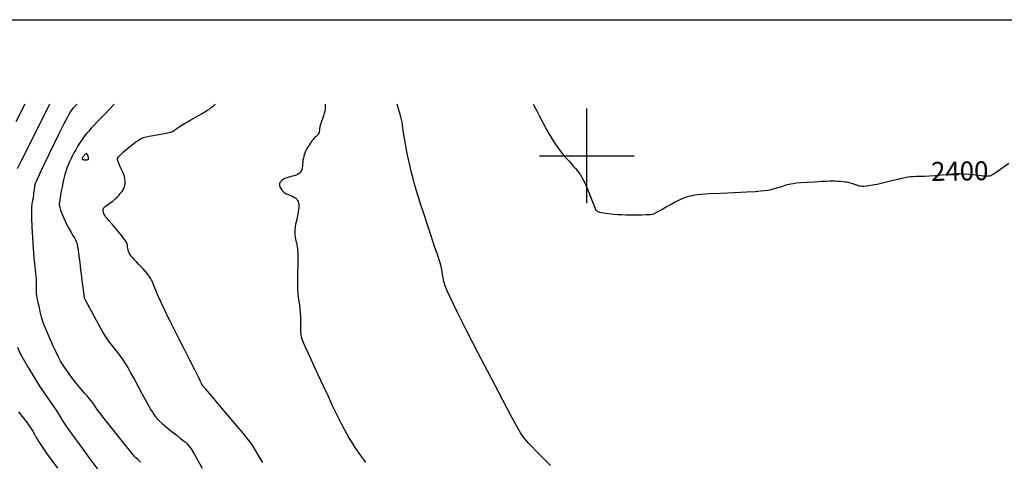
# Model space of a CAD drawing. Extents: x 359627 to 362827, y 1035122 to 1038122.
# Drawn here: x 360700 to 361220, y 1037839 to 1038072 of the extents above; entities that cross this region are included whole.
import ezdxf
from ezdxf.enums import TextEntityAlignment as Align

# ---------------------------------------------------------------- set-up
doc = ezdxf.new("R2010")
doc.units = 0
doc.header["$MEASUREMENT"] = 0
for name, color, linetype in [('5', 5, 'CONTINUOUS'), ('CTEXT', 7, 'CONTINUOUS'), ('GRID', 3, 'CONTINUOUS'), ('INDEX', 1, 'CONTINUOUS'), ('INTER', 33, 'CONTINUOUS')]:
    doc.layers.add(name, color=color, linetype=linetype)
doc.styles.add('SIMPLEX', font='SIMPLEX')

# ---------------------------------------------------------------- blocks, each defined once
blk = doc.blocks.new('GRID')
at = {"layer": 'GRID'}
for p, q in [((0, -0.25), (0, 0.25)), ((-0.25, 0), (0.25, 0))]:
    blk.add_line(p, q, dxfattribs=at)

msp = doc.modelspace()

# ---------------------------------------------------------------- linework, layer by layer
at = {"layer": '5'}
msp.add_line((359777.45, 1038071.84), (362777.45, 1038071.84), dxfattribs=at)
at = {"layer": 'INDEX', "color": 1, "linetype": 'CONTINUOUS'}
for points in [[(360764.33, 1037838.31), (360762.84, 1037839.67), (360762.84, 1037839.67), (360761.81, 1037840.61), (360761.11, 1037841.3), (360760.52, 1037841.97), (360760.52, 1037841.97), (360759.79, 1037842.92), (360758.5, 1037844.59), (360756.2, 1037847.52), (360756.2, 1037847.52), (360752.66, 1037851.92), (360748.63, 1037856.93), (360745.1, 1037861.35), (360745.1, 1037861.35), (360742.81, 1037864.32), (360741.45, 1037866.19), (360740.48, 1037867.59), (360740.48, 1037867.59), (360739.44, 1037869.05), (360738.31, 1037870.55), (360737.18, 1037871.98), (360737.18, 1037871.98), (360736.09, 1037873.27), (360734.95, 1037874.56), (360733.63, 1037876.05), (360733.63, 1037876.05), (360732.03, 1037877.9), (360730.24, 1037880.05), (360728.38, 1037882.41), (360728.38, 1037882.41), (360726.56, 1037884.87), (360724.87, 1037887.31), (360723.38, 1037889.58), (360723.38, 1037889.58), (360722.11, 1037891.63), (360720.93, 1037893.74), (360719.67, 1037896.29), (360719.67, 1037896.29), (360718.22, 1037899.46), (360716.73, 1037902.82), (360715.46, 1037905.78), (360715.46, 1037905.78), (360714.55, 1037907.89), (360713.93, 1037909.38), (360713.43, 1037910.66), (360713.43, 1037910.66), (360712.93, 1037912.06), (360712.41, 1037913.68), (360711.87, 1037915.56), (360711.87, 1037915.56), (360711.34, 1037917.68), (360710.85, 1037919.83), (360710.43, 1037921.74), (360710.43, 1037921.74), (360710.11, 1037923.2), (360709.86, 1037924.32), (360709.68, 1037925.26), (360709.68, 1037925.26), (360709.53, 1037926.2), (360709.42, 1037927.29), (360709.36, 1037928.72), (360709.36, 1037928.72), (360709.34, 1037930.56), (360709.34, 1037932.6), (360709.29, 1037934.57), (360709.29, 1037934.57), (360709.17, 1037936.28), (360708.98, 1037937.99), (360708.74, 1037940.06), (360708.74, 1037940.06), (360708.47, 1037942.84), (360708.15, 1037946.48), (360707.8, 1037951.11), (360707.8, 1037951.11), (360707.42, 1037956.69), (360707.08, 1037962.43), (360706.86, 1037967.33), (360706.86, 1037967.33), (360706.83, 1037970.71), (360706.94, 1037972.87), (360707.12, 1037974.41), (360707.12, 1037974.41), (360707.32, 1037975.81), (360707.51, 1037977.14), (360707.69, 1037978.38), (360707.86, 1037979.5), (360708, 1037980.49), (360708.13, 1037981.35), (360708.13, 1037981.35), (360708.24, 1037982.09), (360708.34, 1037982.74), (360708.43, 1037983.34), (360708.43, 1037983.34), (360708.53, 1037983.92), (360708.62, 1037984.47), (360708.73, 1037985), (360708.73, 1037985), (360708.9, 1037985.63), (360709.48, 1037987.05), (360710.86, 1037990.07), (360710.86, 1037990.07), (360713.27, 1037995.14), (360716.22, 1038001.26), (360719.04, 1038007.07), (360719.04, 1038007.07), (360721.19, 1038011.49), (360722.76, 1038014.66), (360723.95, 1038017.03), (360723.95, 1038017.03), (360724.95, 1038018.98), (360725.81, 1038020.61), (360726.59, 1038021.99), (360726.59, 1038021.99), (360727.31, 1038023.17), (360727.99, 1038024.17), (360728.66, 1038025.06), (360730.66, 1038027.29)], [(360971.57, 1038027.29), (360973.35, 1038024.05), (360974.95, 1038021), (360976.91, 1038017.28), (360978.9, 1038013.6), (360978.9, 1038013.6), (360980.64, 1038010.52), (360982.16, 1038007.99), (360983.57, 1038005.81), (360983.57, 1038005.81), (360984.97, 1038003.79), (360986.37, 1038001.92), (360987.77, 1038000.18), (360987.77, 1038000.18), (360989.16, 1037998.58), (360990.53, 1037997.1), (360991.81, 1037995.72), (360991.81, 1037995.72), (360992.98, 1037994.43), (360994.03, 1037993.22), (360994.97, 1037992.1), (360994.97, 1037992.1), (360995.79, 1037991.06), (360996.53, 1037990.03), (360997.21, 1037988.96), (360997.21, 1037988.96), (360997.9, 1037987.73), (360998.7, 1037986.05), (360999.75, 1037983.61), (360999.75, 1037983.61), (361001.12, 1037980.26), (361002.56, 1037976.64), (361003.76, 1037973.59), (361003.76, 1037973.59), (361004.56, 1037971.72), (361005.34, 1037970.77), (361006.64, 1037970.3), (361006.64, 1037970.3), (361008.8, 1037969.91), (361011.45, 1037969.55), (361014.05, 1037969.26), (361014.05, 1037969.26), (361016.22, 1037969.06), (361018.23, 1037968.94), (361020.51, 1037968.88), (361020.51, 1037968.88), (361023.33, 1037968.87), (361026.35, 1037968.89), (361029.05, 1037968.93), (361029.05, 1037968.93), (361031.03, 1037968.96), (361032.39, 1037969), (361033.37, 1037969.04), (361033.37, 1037969.04), (361034.21, 1037969.14), (361035.25, 1037969.46), (361036.84, 1037970.2), (361036.84, 1037970.2), (361039.18, 1037971.49), (361041.91, 1037973.05), (361044.51, 1037974.53), (361044.51, 1037974.53), (361046.58, 1037975.66), (361048.2, 1037976.47), (361049.57, 1037977.09), (361049.57, 1037977.09), (361050.87, 1037977.63), (361052.13, 1037978.1), (361053.35, 1037978.5), (361053.35, 1037978.5), (361054.54, 1037978.84), (361055.71, 1037979.13), (361056.89, 1037979.38), (361056.89, 1037979.38), (361058.25, 1037979.61), (361060.51, 1037979.83), (361064.53, 1037980.08), (361064.53, 1037980.08), (361070.74, 1037980.37), (361077.91, 1037980.68), (361084.36, 1037980.96), (361084.36, 1037980.96), (361088.85, 1037981.2), (361091.71, 1037981.43), (361093.71, 1037981.65), (361093.71, 1037981.65), (361095.47, 1037981.92), (361097.21, 1037982.26), (361099.05, 1037982.71), (361099.05, 1037982.71), (361101.03, 1037983.28), (361102.98, 1037983.88), (361104.65, 1037984.42), (361104.65, 1037984.42), (361105.89, 1037984.81), (361106.85, 1037985.07), (361107.75, 1037985.28), (361107.75, 1037985.28), (361108.84, 1037985.47), (361110.45, 1037985.66), (361112.91, 1037985.87), (361116.4, 1037986.1), (361120.29, 1037986.34), (361123.79, 1037986.54), (361123.79, 1037986.54), (361126.31, 1037986.68), (361128.08, 1037986.76), (361129.54, 1037986.79), (361129.54, 1037986.79), (361131.05, 1037986.76), (361132.57, 1037986.68), (361133.97, 1037986.58), (361133.97, 1037986.58), (361135.17, 1037986.46), (361136.19, 1037986.32), (361137.09, 1037986.18), (361137.09, 1037986.18), (361137.95, 1037986.01), (361138.81, 1037985.81), (361139.73, 1037985.53), (361139.73, 1037985.53), (361140.75, 1037985.18), (361141.8, 1037984.8), (361142.8, 1037984.46), (361142.8, 1037984.46), (361143.68, 1037984.23), (361144.5, 1037984.1), (361145.32, 1037984.04), (361145.32, 1037984.04), (361146.23, 1037984.04), (361147.36, 1037984.12), (361148.88, 1037984.32), (361148.88, 1037984.32), (361150.87, 1037984.65), (361153.28, 1037985.11), (361156, 1037985.71), (361156, 1037985.71), (361158.89, 1037986.4), (361161.73, 1037987.12), (361164.27, 1037987.76), (361164.27, 1037987.76), (361166.34, 1037988.24), (361168.03, 1037988.59), (361169.5, 1037988.83), (361169.5, 1037988.83), (361170.92, 1037989.02), (361172.4, 1037989.15), (361174.05, 1037989.22), (361174.05, 1037989.22), (361175.96, 1037989.25), (361178.23, 1037989.28), (361180.92, 1037989.39), (361180.92, 1037989.39), (361184.03, 1037989.61), (361187.17, 1037989.9), (361189.85, 1037990.16), (361189.85, 1037990.16), (361191.75, 1037990.34), (361193.08, 1037990.46), (361194.2, 1037990.55), (361194.2, 1037990.55), (361195.45, 1037990.63), (361196.99, 1037990.65), (361198.97, 1037990.57), (361198.97, 1037990.57), (361201.4, 1037990.35), (361203.98, 1037990.06), (361206.28, 1037989.78), (361206.28, 1037989.78), (361207.98, 1037989.58), (361209.18, 1037989.45), (361210.09, 1037989.39), (361210.09, 1037989.39), (361210.88, 1037989.36), (361211.59, 1037989.38), (361212.2, 1037989.43), (361212.2, 1037989.43), (361212.74, 1037989.52), (361213.27, 1037989.67), (361213.83, 1037989.9), (361213.83, 1037989.9), (361214.53, 1037990.28), (361215.62, 1037990.97), (361217.35, 1037992.19), (361217.35, 1037992.19), (361219.87, 1037994.04), (361222.75, 1037996.19)]]:
    msp.add_lwpolyline(points, dxfattribs=at)
at = {"layer": 'INTER', "color": 33, "linetype": 'CONTINUOUS'}
for points in [[(360703.2, 1038027.29), (360698.46, 1038017.93)], [(360716.26, 1038027.29), (360703.83, 1038002.46), (360701.06, 1037997.04), (360699.06, 1037993.18)], [(360750.43, 1038027.29), (360747.94, 1038024.61), (360746.05, 1038022.69), (360743.81, 1038020.42), (360741.61, 1038018.18), (360741.61, 1038018.18), (360739.77, 1038016.26), (360738.25, 1038014.61), (360736.9, 1038013.07), (360736.9, 1038013.07), (360735.63, 1038011.52), (360734.41, 1038009.93), (360733.25, 1038008.31), (360733.25, 1038008.31), (360732.13, 1038006.64), (360731.07, 1038004.95), (360730.06, 1038003.24), (360730.06, 1038003.24), (360729.12, 1038001.53), (360728.25, 1037999.86), (360727.47, 1037998.31), (360727.47, 1037998.31), (360726.78, 1037996.89), (360726.2, 1037995.59), (360725.68, 1037994.36), (360725.68, 1037994.36), (360725.22, 1037993.13), (360724.78, 1037991.76), (360724.33, 1037990.1), (360724.33, 1037990.1), (360723.83, 1037988.05), (360723.32, 1037985.77), (360722.84, 1037983.46), (360722.84, 1037983.46), (360722.44, 1037981.32), (360722.11, 1037979.44), (360721.85, 1037977.89), (360721.85, 1037977.89), (360721.67, 1037976.73), (360721.53, 1037975.88), (360721.44, 1037975.25), (360721.44, 1037975.25), (360721.37, 1037974.73), (360721.35, 1037974.2), (360721.41, 1037973.55), (360721.41, 1037973.55), (360721.61, 1037972.64), (360722.02, 1037971.33), (360722.73, 1037969.48), (360722.73, 1037969.48), (360723.79, 1037967.03), (360725.07, 1037964.3), (360726.38, 1037961.72), (360726.38, 1037961.72), (360727.57, 1037959.6), (360728.58, 1037957.95), (360729.37, 1037956.68), (360729.37, 1037956.68), (360729.92, 1037955.69), (360730.3, 1037954.86), (360730.58, 1037954.06), (360730.58, 1037954.06), (360730.82, 1037953.17), (360731.06, 1037952.03), (360731.31, 1037950.46), (360731.31, 1037950.46), (360731.59, 1037948.38), (360731.87, 1037946.02), (360732.15, 1037943.66), (360732.15, 1037943.66), (360732.4, 1037941.55), (360732.64, 1037939.62), (360732.88, 1037937.73), (360732.88, 1037937.73), (360733.13, 1037935.79), (360733.37, 1037933.86), (360733.61, 1037932.05), (360733.61, 1037932.05), (360733.81, 1037930.44), (360733.99, 1037929.05), (360734.15, 1037927.88), (360734.15, 1037927.88), (360734.27, 1037926.93), (360734.37, 1037926.18), (360734.45, 1037925.59), (360734.45, 1037925.59), (360734.58, 1037925.05), (360735.06, 1037923.98), (360736.25, 1037921.69), (360736.25, 1037921.69), (360738.34, 1037917.82), (360740.85, 1037913.23), (360743.12, 1037909.07), (360743.12, 1037909.07), (360744.68, 1037906.22), (360745.74, 1037904.38), (360746.68, 1037902.98), (360746.68, 1037902.98), (360747.81, 1037901.54), (360749.13, 1037899.94), (360750.58, 1037898.18), (360752.09, 1037896.26), (360753.57, 1037894.27), (360754.95, 1037892.31), (360754.95, 1037892.31), (360756.2, 1037890.43), (360757.5, 1037888.3), (360759.07, 1037885.54), (360759.07, 1037885.54), (360761.06, 1037881.92), (360763.22, 1037877.94), (360765.2, 1037874.25), (360765.2, 1037874.25), (360766.77, 1037871.35), (360767.95, 1037869.17), (360768.9, 1037867.45), (360768.9, 1037867.45), (360769.74, 1037866), (360770.54, 1037864.68), (360771.39, 1037863.4), (360771.39, 1037863.4), (360772.39, 1037862.07), (360773.72, 1037860.56), (360775.62, 1037858.75), (360775.62, 1037858.75), (360778.16, 1037856.58), (360780.97, 1037854.33), (360783.54, 1037852.33), (360783.54, 1037852.33), (360785.47, 1037850.83), (360786.85, 1037849.77), (360787.87, 1037848.97), (360787.87, 1037848.97), (360788.74, 1037848.25), (360789.68, 1037847.18), (360790.96, 1037845.32), (360790.96, 1037845.32), (360792.72, 1037842.39), (360794.76, 1037838.81), (360796.82, 1037835.19)], [(360828.9, 1037838.08), (360826.39, 1037842.21), (360824.62, 1037845.17), (360823.32, 1037847.28), (360821.61, 1037849.65), (360818.45, 1037853.56), (360818.45, 1037853.56), (360813.24, 1037859.76), (360807.17, 1037866.9), (360801.92, 1037873.08), (360801.92, 1037873.08), (360798.73, 1037876.86), (360797.25, 1037878.67), (360796.72, 1037879.4), (360796.72, 1037879.4), (360796.46, 1037879.89), (360795.97, 1037880.92), (360794.84, 1037883.24), (360794.84, 1037883.24), (360792.78, 1037887.31), (360790.1, 1037892.54), (360787.27, 1037898.06), (360787.27, 1037898.06), (360784.66, 1037903.18), (360782.34, 1037907.79), (360780.26, 1037911.96), (360780.26, 1037911.96), (360778.39, 1037915.75), (360776.74, 1037919.16), (360775.31, 1037922.19), (360775.31, 1037922.19), (360774.09, 1037924.86), (360773.08, 1037927.14), (360772.29, 1037929.06), (360772.29, 1037929.06), (360771.69, 1037930.61), (360771.2, 1037931.93), (360770.72, 1037933.12), (360770.72, 1037933.12), (360770.14, 1037934.31), (360769.46, 1037935.5), (360768.67, 1037936.71), (360768.67, 1037936.71), (360767.78, 1037937.93), (360766.78, 1037939.16), (360765.68, 1037940.4), (360765.68, 1037940.4), (360764.49, 1037941.65), (360763.27, 1037942.88), (360762.11, 1037944.05), (360762.11, 1037944.05), (360761.08, 1037945.14), (360760.18, 1037946.15), (360759.42, 1037947.08), (360759.42, 1037947.08), (360758.8, 1037947.92), (360758.32, 1037948.73), (360757.96, 1037949.55), (360757.96, 1037949.55), (360757.71, 1037950.41), (360757.56, 1037951.24), (360757.46, 1037951.96), (360757.46, 1037951.96), (360757.39, 1037952.51), (360757.34, 1037952.93), (360757.3, 1037953.27), (360757.3, 1037953.27), (360757.24, 1037953.61), (360757.05, 1037954.08), (360756.57, 1037954.87), (360756.57, 1037954.87), (360755.7, 1037956.09), (360754.46, 1037957.71), (360752.89, 1037959.64), (360752.89, 1037959.64), (360751.08, 1037961.78), (360749.27, 1037963.87), (360747.74, 1037965.63), (360747.74, 1037965.63), (360746.7, 1037966.85), (360746.04, 1037967.66), (360745.61, 1037968.28), (360745.61, 1037968.28), (360745.27, 1037968.87), (360744.99, 1037969.43), (360744.79, 1037969.92), (360744.79, 1037969.92), (360744.66, 1037970.3), (360744.59, 1037970.62), (360744.56, 1037970.94), (360744.56, 1037970.94), (360744.55, 1037971.32), (360744.58, 1037971.71), (360744.66, 1037972.09), (360744.66, 1037972.09), (360744.81, 1037972.43), (360745.09, 1037972.78), (360745.58, 1037973.19), (360745.58, 1037973.19), (360746.29, 1037973.71), (360747.16, 1037974.31), (360748.04, 1037974.93), (360748.85, 1037975.53), (360749.6, 1037976.13), (360750.35, 1037976.77), (360750.35, 1037976.77), (360751.11, 1037977.48), (360751.91, 1037978.26), (360752.75, 1037979.12), (360752.75, 1037979.12), (360753.6, 1037980.04), (360754.41, 1037981.04), (360755.12, 1037982.09), (360755.12, 1037982.09), (360755.65, 1037983.2), (360756, 1037984.37), (360756.17, 1037985.6), (360756.17, 1037985.6), (360756.16, 1037986.88), (360755.96, 1037988.22), (360755.58, 1037989.62), (360755.58, 1037989.62), (360755.04, 1037991.06), (360754.4, 1037992.49), (360753.77, 1037993.84), (360753.77, 1037993.84), (360753.22, 1037995.05), (360752.77, 1037996.11), (360752.41, 1037997.02), (360752.41, 1037997.02), (360752.17, 1037997.8), (360752.2, 1037998.57), (360752.67, 1037999.47), (360752.67, 1037999.47), (360753.66, 1038000.6), (360755.03, 1038001.87), (360756.55, 1038003.17), (360756.55, 1038003.17), (360758.02, 1038004.38), (360759.4, 1038005.48), (360760.69, 1038006.47), (360760.69, 1038006.47), (360761.88, 1038007.34), (360762.98, 1038008.1), (360763.97, 1038008.74), (360763.97, 1038008.74), (360764.9, 1038009.26), (360765.92, 1038009.7), (360767.21, 1038010.08), (360767.21, 1038010.08), (360768.9, 1038010.43), (360770.88, 1038010.77), (360772.97, 1038011.11), (360772.97, 1038011.11), (360775.02, 1038011.47), (360776.88, 1038011.82), (360778.4, 1038012.12), (360778.4, 1038012.12), (360779.48, 1038012.35), (360780.21, 1038012.52), (360780.7, 1038012.66), (360780.7, 1038012.66), (360781.09, 1038012.78), (360781.43, 1038012.94), (360781.76, 1038013.18), (360781.76, 1038013.18), (360782.18, 1038013.56), (360783.05, 1038014.23), (360784.77, 1038015.36), (360784.77, 1038015.36), (360787.55, 1038017.01), (360790.88, 1038018.91), (360794.04, 1038020.71), (360794.04, 1038020.71), (360796.48, 1038022.11), (360798.28, 1038023.19), (360799.67, 1038024.07), (360799.67, 1038024.07), (360800.84, 1038024.87), (360801.82, 1038025.59), (360802.56, 1038026.18), (360803.71, 1038027.29)], [(360861.78, 1038027.29), (360861.8, 1038025.27), (360861.73, 1038024.5), (360861.58, 1038023.59), (360861.29, 1038022.45), (360861.29, 1038022.45), (360860.85, 1038021.05), (360860.34, 1038019.56), (360859.85, 1038018.18), (360859.85, 1038018.18), (360859.47, 1038017.09), (360859.2, 1038016.19), (360859, 1038015.35), (360859, 1038015.35), (360858.86, 1038014.46), (360858.75, 1038013.58), (360858.65, 1038012.81), (360858.65, 1038012.81), (360858.53, 1038012.22), (360858.34, 1038011.74), (360858.02, 1038011.27), (360858.02, 1038011.27), (360857.54, 1038010.74), (360856.95, 1038010.17), (360856.36, 1038009.6), (360856.36, 1038009.6), (360855.81, 1038009.05), (360855.31, 1038008.49), (360854.82, 1038007.9), (360854.82, 1038007.9), (360854.31, 1038007.24), (360853.79, 1038006.5), (360853.25, 1038005.68), (360853.25, 1038005.68), (360852.7, 1038004.8), (360852.16, 1038003.85), (360851.65, 1038002.88), (360851.65, 1038002.88), (360851.21, 1038001.88), (360850.82, 1038000.87), (360850.51, 1037999.85), (360850.51, 1037999.85), (360850.25, 1037998.81), (360850.06, 1037997.76), (360849.93, 1037996.69), (360849.93, 1037996.69), (360849.86, 1037995.62), (360849.79, 1037994.57), (360849.66, 1037993.58), (360849.66, 1037993.58), (360849.42, 1037992.69), (360849.06, 1037991.89), (360848.57, 1037991.2), (360848.57, 1037991.2), (360847.97, 1037990.6), (360847.24, 1037990.11), (360846.39, 1037989.71), (360846.39, 1037989.71), (360845.42, 1037989.41), (360844.41, 1037989.17), (360843.41, 1037988.95), (360843.41, 1037988.95), (360842.48, 1037988.71), (360841.63, 1037988.46), (360840.87, 1037988.18), (360840.87, 1037988.18), (360840.19, 1037987.88), (360839.59, 1037987.57), (360839.08, 1037987.23), (360839.08, 1037987.23), (360838.65, 1037986.87), (360838.3, 1037986.5), (360838.03, 1037986.1), (360838.03, 1037986.1), (360837.84, 1037985.68), (360837.72, 1037985.24), (360837.68, 1037984.78), (360837.68, 1037984.78), (360837.72, 1037984.3), (360837.84, 1037983.79), (360838.03, 1037983.27), (360838.03, 1037983.27), (360838.3, 1037982.73), (360838.64, 1037982.18), (360839.04, 1037981.66), (360839.04, 1037981.66), (360839.52, 1037981.16), (360840.16, 1037980.68), (360841.04, 1037980.18), (360841.04, 1037980.18), (360842.22, 1037979.65), (360843.52, 1037979.1), (360844.72, 1037978.57), (360844.72, 1037978.57), (360845.64, 1037978.08), (360846.31, 1037977.59), (360846.81, 1037977.07), (360846.81, 1037977.07), (360847.2, 1037976.48), (360847.49, 1037975.83), (360847.69, 1037975.1), (360847.79, 1037974.31), (360847.83, 1037973.46), (360847.8, 1037972.56), (360847.8, 1037972.56), (360847.73, 1037971.62), (360847.59, 1037970.53), (360847.34, 1037969.17), (360847.34, 1037969.17), (360846.98, 1037967.47), (360846.56, 1037965.64), (360846.19, 1037963.9), (360846.19, 1037963.9), (360845.93, 1037962.46), (360845.78, 1037961.27), (360845.72, 1037960.2), (360845.72, 1037960.2), (360845.72, 1037959.17), (360845.79, 1037958.16), (360845.93, 1037957.16), (360845.93, 1037957.16), (360846.12, 1037956.17), (360846.34, 1037955.18), (360846.57, 1037954.17), (360846.57, 1037954.17), (360846.78, 1037953.14), (360846.96, 1037952.07), (360847.11, 1037950.97), (360847.11, 1037950.97), (360847.23, 1037949.78), (360847.31, 1037948.15), (360847.33, 1037945.68), (360847.33, 1037945.68), (360847.28, 1037942.17), (360847.2, 1037938.19), (360847.13, 1037934.49), (360847.13, 1037934.49), (360847.11, 1037931.63), (360847.16, 1037929.41), (360847.31, 1037927.42), (360847.31, 1037927.42), (360847.56, 1037925.35), (360847.87, 1037923.22), (360848.19, 1037921.17), (360848.19, 1037921.17), (360848.45, 1037919.26), (360848.64, 1037917.3), (360848.77, 1037915.02), (360848.77, 1037915.02), (360848.82, 1037912.31), (360848.83, 1037909.53), (360848.83, 1037907.18), (360848.83, 1037907.18), (360848.9, 1037905.52), (360849.32, 1037903.8), (360850.42, 1037901.05), (360850.42, 1037901.05), (360852.41, 1037896.55), (360855.03, 1037890.81), (360857.9, 1037884.59), (360857.9, 1037884.59), (360860.7, 1037878.57), (360863.28, 1037873.07), (360865.53, 1037868.29), (360865.53, 1037868.29), (360867.41, 1037864.37), (360868.99, 1037861.13), (360870.42, 1037858.3), (360870.42, 1037858.3), (360871.8, 1037855.67), (360873.15, 1037853.18), (360874.47, 1037850.85), (360874.47, 1037850.85), (360875.77, 1037848.66), (360877.04, 1037846.63), (360878.28, 1037844.74), (360878.28, 1037844.74), (360879.5, 1037843), (360880.71, 1037841.37), (360881.91, 1037839.82), (360881.91, 1037839.82), (360883.13, 1037838.32)], [(360980.74, 1037836.53), (360977.96, 1037839.3), (360975.41, 1037841.88), (360975.41, 1037841.88), (360973.1, 1037844.25), (360971.08, 1037846.37), (360969.4, 1037848.18), (360969.4, 1037848.18), (360968.1, 1037849.66), (360967.11, 1037850.84), (360966.34, 1037851.81), (360966.34, 1037851.81), (360965.69, 1037852.69), (360964.97, 1037853.78), (360963.96, 1037855.45), (360963.96, 1037855.45), (360962.41, 1037858.18), (360959.8, 1037863), (360955.53, 1037871.06), (360955.53, 1037871.06), (360949.37, 1037882.85), (360942.46, 1037896.17), (360936.29, 1037908.15), (360936.29, 1037908.15), (360932.01, 1037916.59), (360929.31, 1037922.05), (360927.57, 1037925.78), (360927.57, 1037925.78), (360926.24, 1037928.8), (360925.21, 1037931.41), (360924.48, 1037933.67), (360924.48, 1037933.67), (360924.01, 1037935.67), (360923.73, 1037937.4), (360923.55, 1037938.83), (360923.55, 1037938.83), (360923.37, 1037940.06), (360923, 1037941.59), (360922.26, 1037944.04), (360922.26, 1037944.04), (360921.02, 1037947.85), (360919.4, 1037952.74), (360917.55, 1037958.29), (360917.55, 1037958.29), (360915.63, 1037964.06), (360913.79, 1037969.63), (360912.17, 1037974.61), (360912.17, 1037974.61), (360910.88, 1037978.7), (360909.85, 1037982.1), (360908.99, 1037985.1), (360908.99, 1037985.1), (360908.2, 1037987.99), (360907.42, 1037991), (360906.63, 1037994.33), (360906.63, 1037994.33), (360905.79, 1037998.12), (360904.95, 1038002.18), (360904.18, 1038006.24), (360904.18, 1038006.24), (360903.52, 1038010.04), (360903, 1038013.35), (360902.62, 1038015.96), (360902.62, 1038015.96), (360902.35, 1038017.75), (360902.11, 1038019.13), (360901.77, 1038020.57), (360899.82, 1038027.29)], [(360699.24, 1037898.97), (360700.61, 1037896.1), (360702.36, 1037892.82), (360702.36, 1037892.82), (360704.9, 1037888.36), (360707.94, 1037883.27), (360711, 1037878.39), (360711, 1037878.39), (360713.71, 1037874.38), (360716.07, 1037871.08), (360718.16, 1037868.12), (360718.16, 1037868.12), (360720.05, 1037865.26), (360721.68, 1037862.62), (360722.95, 1037860.48), (360722.95, 1037860.48), (360723.93, 1037858.85), (360725.31, 1037856.79), (360727.94, 1037853.12), (360727.94, 1037853.12), (360732.33, 1037847.16), (360737.51, 1037840.14), (360742.19, 1037833.78)], [(360699.84, 1037864.82), (360701.09, 1037863.31), (360701.09, 1037863.31), (360702.46, 1037861.62), (360703.85, 1037859.81), (360705.18, 1037858), (360705.18, 1037858), (360706.33, 1037856.3), (360707.34, 1037854.68), (360708.22, 1037853.14), (360708.22, 1037853.14), (360709.17, 1037851.42), (360710.96, 1037848.55), (360714.53, 1037843.32), (360714.53, 1037843.32), (360720.36, 1037835.12)]]:
    msp.add_lwpolyline(points, dxfattribs=at)
at = {"layer": 'INTER', "color": 33, "linetype": 'CONTINUOUS', "elevation": 2392}
msp.add_lwpolyline([(360736.57, 1038000), (360735.89, 1038001.02), (360735.71, 1038001.19), (360735.53, 1038001.22), (360735.33, 1038001.13), (360735.33, 1038001.13), (360735.07, 1038000.91), (360734.77, 1038000.58), (360734.47, 1038000.2), (360734.47, 1038000.2), (360734.18, 1037999.8), (360733.92, 1037999.42), (360733.71, 1037999.08), (360733.71, 1037999.08), (360733.55, 1037998.83), (360733.45, 1037998.64), (360733.41, 1037998.48), (360733.41, 1037998.48), (360733.44, 1037998.35), (360733.53, 1037998.23), (360733.68, 1037998.13), (360733.68, 1037998.13), (360733.9, 1037998.05), (360734.17, 1037997.98), (360734.52, 1037997.92), (360734.52, 1037997.92), (360734.92, 1037997.88), (360735.34, 1037997.87), (360735.74, 1037997.87), (360735.74, 1037997.87), (360736.09, 1037997.91), (360736.38, 1037997.98), (360736.61, 1037998.08), (360736.61, 1037998.08), (360736.77, 1037998.21), (360736.87, 1037998.4), (360736.89, 1037998.68), (360736.57, 1038000)], dxfattribs=at)

# ---------------------------------------------------------------- block references
at = {"layer": 'GRID', "linetype": 'CONTINUOUS', "xscale": 100, "yscale": 100, "zscale": 100}
msp.add_blockref('GRID', (361000, 1038000), dxfattribs=at)

# ---------------------------------------------------------------- texts
at = {"layer": 'CTEXT', "linetype": 'CONTINUOUS', "style": 'SIMPLEX', "oblique": 20}
msp.add_text('2400', height=10, rotation=0.8534, dxfattribs=at).set_placement((361196.87, 1037990.65), align=Align.MIDDLE)

doc.saveas('drawing.dxf')
